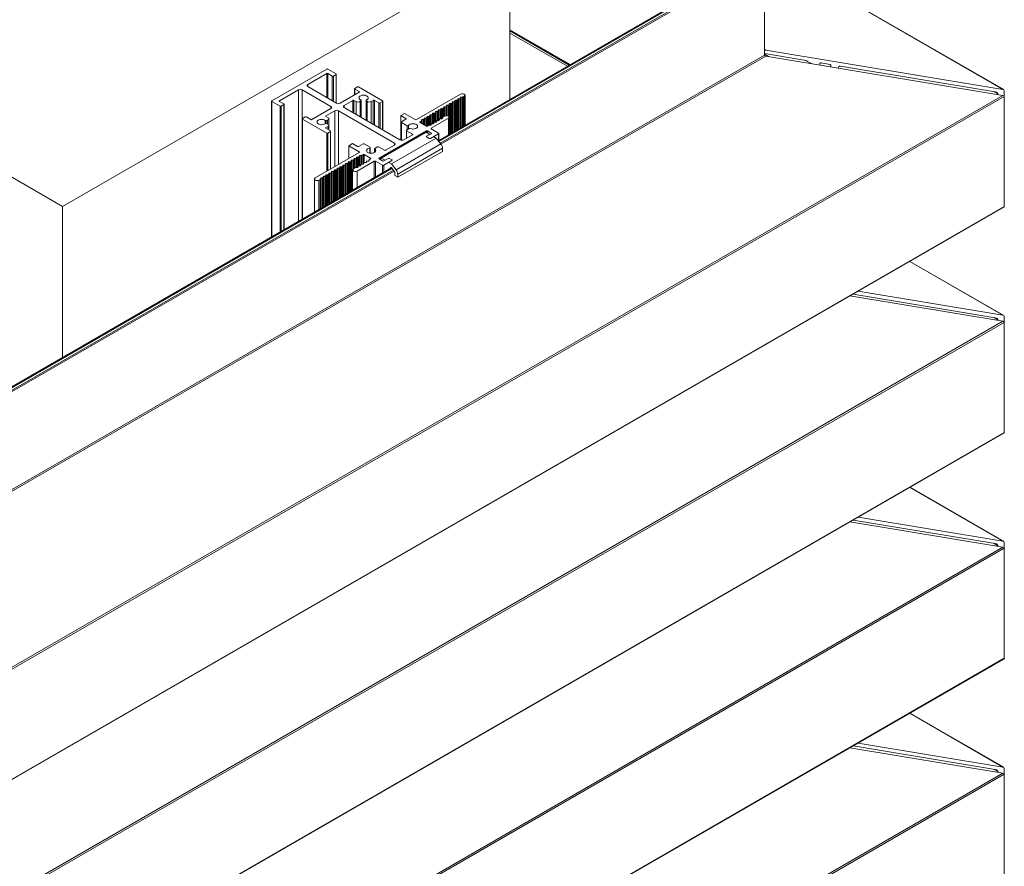
# Model space of a CAD drawing. Units: millimetres. Extents: x 29013 to 41260, y 2502 to 6545.
# Drawn here: x 40887 to 41260, y 5065 to 5387 of the extents above; entities that cross this region are included whole.
import ezdxf

# ---------------------------------------------------------------- set-up
doc = ezdxf.new("R2010")
doc.units = ezdxf.units.MM
doc.layers.add('sichtbar (schmall)', color=5, linetype='Continuous', lineweight=9)

msp = doc.modelspace()

# ---------------------------------------------------------------- linework, layer by layer
at = {"layer": 'sichtbar (schmall)', "lineweight": 9}
for p, q in [((40903.02, 5315.78), (40733.32, 5413.76)), ((41072.73, 5413.76), (40903.02, 5315.78)), ((41072.73, 5356.48), (41072.73, 5413.76)), ((41260.02, 5360.14), (41169.29, 5412.52)), ((41169.29, 5412.44), (41259.71, 5360.24)), ((41045.51, 5340.76), (41167.1, 5410.96)), ((41167.6, 5411.08), (41045.6, 5340.65)), ((41167.95, 5411.03), (41045.75, 5340.47)), ((41168.94, 5410.7), (41046.24, 5339.86)), ((41169.29, 5410.34), (41046.54, 5339.47)), ((41169.29, 5410.34), (41169.29, 5373.24)), ((41095.56, 5369.66), (41072.73, 5382.84)), ((41072.73, 5382.82), (41095.54, 5369.65)), ((41072.73, 5382.58), (41095.33, 5369.53)), ((41072.73, 5382.43), (41095.2, 5369.45)), ((41072.73, 5381.61), (41094.5, 5369.05)), ((41169.32, 5375.44), (41169.8, 5375.16)), ((41259.71, 5360.24), (41169.8, 5375.16)), ((41169.29, 5373.24), (39207.97, 4240.87)), ((41169.8, 5372.85), (39207.97, 4240.18)), ((41169.29, 5373.8), (41184.33, 5371.3)), ((41169.29, 5373.55), (41170.78, 5372.69)), ((41169.8, 5372.85), (41259.71, 5357.93)), ((41184.94, 5371.16), (41186.93, 5370.01)), ((41186.93, 5370.01), (41184.94, 5371.16)), ((41185.51, 5370.91), (41185.58, 5370.87)), ((41185.58, 5370.87), (41187.06, 5369.99)), ((41190.76, 5370.24), (41194.16, 5369.67)), ((40982.43, 5355.91), (41003.22, 5367.91)), ((41003.64, 5367.91), (41006.76, 5366.12)), ((41190.22, 5369.46), (41190.22, 5370)), ((41194.02, 5369.7), (41194.47, 5369.44)), ((41194.47, 5369.44), (41194.47, 5368.76)), ((41197.23, 5368.3), (41197.51, 5368.86)), ((41198.04, 5369.03), (41256.8, 5359.28)), ((41003.22, 5366.28), (40996.01, 5362.12)), ((41003.22, 5357.14), (41003.22, 5366.28)), ((41003.64, 5356.89), (41003.64, 5366.28)), ((41005.34, 5365.3), (41003.64, 5366.28)), ((41005.34, 5355.91), (41005.34, 5365.3)), ((41006.76, 5365.87), (41005.77, 5365.3)), ((41005.77, 5355.67), (41005.77, 5365.3)), ((41006.76, 5355.09), (41006.76, 5365.87)), ((41006.84, 5355.04), (41006.84, 5365.99)), ((40992.47, 5360.07), (40985.26, 5355.91)), ((40992.47, 5310.14), (40992.47, 5360.07)), ((41004.85, 5353.75), (40993.89, 5360.07)), ((40993.89, 5310.96), (40993.89, 5360.07)), ((40996.01, 5361.3), (40996.01, 5362.12)), ((40996.01, 5361.3), (41006.97, 5354.97)), ((41008.38, 5354.97), (41015.59, 5359.14)), ((41013.81, 5358.11), (41013.81, 5360.48)), ((41013.9, 5360.61), (41014.89, 5361.18)), ((41013.9, 5358.16), (41013.9, 5360.36)), ((41015.59, 5359.38), (41013.9, 5360.36)), ((41015.31, 5361.18), (41024.43, 5355.91)), ((41015.59, 5359.14), (41015.59, 5359.38)), ((41256.33, 5359.36), (41257.82, 5358.49)), ((41260.23, 5357.54), (41260.23, 5359.85)), ((41259.71, 5357.93), (39207.97, 4173.35)), ((41260.23, 5357.54), (39207.97, 4172.66)), ((40982.34, 5304.29), (40982.34, 5355.79)), ((40982.43, 5304.34), (40982.43, 5355.67)), ((40985.54, 5353.87), (40982.43, 5355.67)), ((40985.26, 5355.67), (40985.26, 5355.91)), ((40985.26, 5355.67), (40986.96, 5354.69)), ((41013.12, 5356.07), (41009.8, 5354.16)), ((41013.12, 5351.42), (41013.12, 5356.07)), ((41013.54, 5351.18), (41013.54, 5356.07)), ((41014.36, 5355.6), (41013.54, 5356.07)), ((41014.36, 5350.7), (41014.36, 5355.6)), ((41016.21, 5356), (41015.93, 5355.72)), ((41015.93, 5349.8), (41015.93, 5355.72)), ((41016.21, 5349.64), (41016.21, 5356)), ((41016.25, 5349.61), (41016.25, 5356.09)), ((41018.19, 5348.49), (41018.19, 5356.09)), ((41018.23, 5348.47), (41018.23, 5356)), ((41018.51, 5355.72), (41018.23, 5356)), ((41018.51, 5348.31), (41018.51, 5355.72)), ((41020.9, 5356.07), (41020.08, 5355.6)), ((41020.08, 5347.4), (41020.08, 5355.6)), ((41020.9, 5346.93), (41020.9, 5356.07)), ((41021.32, 5346.68), (41021.32, 5356.07)), ((41023.02, 5355.09), (41021.32, 5356.07)), ((41024.43, 5355.67), (41023.44, 5355.09)), ((41024.43, 5344.89), (41024.43, 5355.67)), ((41024.52, 5344.84), (41024.52, 5355.79)), ((41037.23, 5348.77), (41053.99, 5358.44)), ((41050.78, 5355.29), (41050.78, 5355.03)), ((41051.08, 5343.98), (41051.08, 5355.47)), ((41051.54, 5355.47), (41051.08, 5355.47)), ((41051.54, 5344.25), (41051.54, 5355.47)), ((41051.84, 5355.91), (41051.84, 5355.64)), ((41051.84, 5344.42), (41051.84, 5355.64)), ((41052.14, 5344.59), (41052.14, 5356.08)), ((41052.6, 5356.08), (41052.14, 5356.08)), ((41052.6, 5344.86), (41052.6, 5356.08)), ((41052.9, 5356.52), (41052.9, 5356.25)), ((41052.9, 5345.03), (41052.9, 5356.25)), ((41053.2, 5345.2), (41053.2, 5356.69)), ((41053.66, 5356.69), (41053.2, 5356.69)), ((41053.66, 5345.47), (41053.66, 5356.69)), ((41053.96, 5357.13), (41053.96, 5356.86)), ((41053.96, 5345.64), (41053.96, 5356.86)), ((41054.26, 5345.82), (41054.26, 5357.3)), ((41054.74, 5357.3), (41054.26, 5357.3)), ((41054.74, 5346.09), (41054.74, 5357.3)), ((41055.4, 5357.63), (41054.93, 5357.35)), ((41054.93, 5346.2), (41054.93, 5357.35)), ((41055.4, 5346.48), (41055.4, 5357.63)), ((41055.7, 5346.65), (41055.7, 5358.03)), ((41257.82, 5358.49), (41257.82, 5358.24)), ((41260.23, 5357.54), (41260.23, 5315.8)), ((40985.54, 5306.14), (40985.54, 5353.87)), ((40986.96, 5354.44), (40985.97, 5353.87)), ((40985.97, 5306.39), (40985.97, 5353.87)), ((40986.96, 5306.96), (40986.96, 5354.44)), ((40987.04, 5307.01), (40987.04, 5354.56)), ((40997.63, 5348.77), (41004.85, 5352.93)), ((41006.26, 5352.11), (41002.94, 5350.2)), ((41004.85, 5352.93), (41004.85, 5353.75)), ((41006.26, 5330.89), (41006.26, 5352.11)), ((41028.89, 5339.87), (41007.67, 5352.11)), ((41007.67, 5331.7), (41007.67, 5352.11)), ((41009.8, 5353.34), (41009.8, 5354.16)), ((41009.8, 5353.34), (41031.01, 5341.09)), ((41023.02, 5345.7), (41023.02, 5355.09)), ((41023.44, 5345.46), (41023.44, 5355.09)), ((41044.43, 5351.63), (41044.43, 5351.36)), ((41044.73, 5347.83), (41044.73, 5351.8)), ((41045.19, 5351.8), (41044.73, 5351.8)), ((41045.19, 5348.43), (41045.19, 5351.8)), ((41045.49, 5352.24), (41045.49, 5351.97)), ((41045.49, 5348.44), (41045.49, 5351.97)), ((41045.79, 5348.44), (41045.79, 5352.41)), ((41046.25, 5352.41), (41045.79, 5352.41)), ((41046.25, 5349.04), (41046.25, 5352.41)), ((41046.55, 5352.85), (41046.55, 5352.59)), ((41046.55, 5349.05), (41046.55, 5352.59)), ((41046.85, 5349.05), (41046.85, 5353.02)), ((41047.31, 5353.02), (41046.85, 5353.02)), ((41047.31, 5349.69), (41047.31, 5353.02)), ((41047.61, 5353.46), (41047.61, 5353.2)), ((41047.61, 5349.86), (41047.61, 5353.2)), ((41047.91, 5350.03), (41047.91, 5353.63)), ((41048.37, 5353.63), (41047.91, 5353.63)), ((41048.37, 5350.21), (41048.37, 5353.63)), ((41048.67, 5354.07), (41048.67, 5353.81)), ((41048.67, 5350.24), (41048.67, 5353.81)), ((41048.97, 5350.22), (41048.97, 5354.25)), ((41049.43, 5354.25), (41048.97, 5354.25)), ((41049.43, 5350.05), (41049.43, 5354.25)), ((41049.73, 5354.68), (41049.73, 5354.42)), ((41049.73, 5343.2), (41049.73, 5354.42)), ((41050.03, 5343.37), (41050.03, 5354.86)), ((41050.48, 5354.86), (41050.03, 5354.86)), ((41050.48, 5343.64), (41050.48, 5354.86)), ((41050.78, 5343.81), (41050.78, 5355.03)), ((40994.01, 5311.03), (40994.01, 5349.05)), ((40994.1, 5349.17), (40995.09, 5349.75)), ((41003.22, 5343.66), (40994.1, 5348.93)), ((40994.1, 5311.08), (40994.1, 5348.93)), ((40995.51, 5349.75), (40997.21, 5348.77)), ((41002.69, 5347.21), (41002.69, 5348.45)), ((41002.94, 5349.95), (41002.94, 5350.2)), ((41002.94, 5349.95), (41003.75, 5349.48)), ((41003.54, 5348.57), (41003.07, 5348.41)), ((41003.07, 5347.24), (41003.07, 5348.41)), ((41003.54, 5347.08), (41003.54, 5348.57)), ((41004.04, 5346.58), (41004.04, 5349.07)), ((41031.36, 5350.28), (41032.78, 5351.09)), ((41031.36, 5340.96), (41031.36, 5350.28)), ((41033.27, 5349.17), (41031.36, 5350.28)), ((41031.49, 5340.94), (41031.49, 5347.83)), ((41031.57, 5347.95), (41033.27, 5348.93)), ((41032.78, 5351.09), (41036.81, 5348.77)), ((41033.27, 5348.93), (41033.27, 5349.17)), ((41039.05, 5348.19), (41038.65, 5347.95)), ((41038.65, 5347.71), (41038.65, 5347.95)), ((41039.05, 5347.47), (41039.05, 5348.19)), ((41039.14, 5348.57), (41039.14, 5348.31)), ((41039.14, 5347.42), (41039.14, 5348.31)), ((41039.44, 5347.25), (41039.44, 5348.75)), ((41039.9, 5348.75), (41039.44, 5348.75)), ((41039.9, 5346.98), (41039.9, 5348.75)), ((41040.2, 5349.18), (41040.2, 5348.92)), ((41040.2, 5346.81), (41040.2, 5348.92)), ((41040.5, 5346.64), (41040.5, 5349.36)), ((41040.96, 5349.36), (41040.5, 5349.36)), ((41040.96, 5346.37), (41040.96, 5349.36)), ((41041.26, 5349.79), (41041.26, 5349.53)), ((41041.26, 5346.27), (41041.26, 5349.53)), ((41041.56, 5346.37), (41041.56, 5349.97)), ((41042.02, 5349.97), (41041.56, 5349.97)), ((41042.02, 5346.6), (41042.02, 5349.97)), ((41042.32, 5350.41), (41042.32, 5350.14)), ((41042.32, 5346.6), (41042.32, 5350.14)), ((41042.62, 5346.61), (41042.62, 5350.58)), ((41043.08, 5350.58), (41042.62, 5350.58)), ((41049.39, 5349.26), (41042.89, 5345.5)), ((41043.08, 5347.21), (41043.08, 5350.58)), ((41043.37, 5351.02), (41043.37, 5350.75)), ((41043.37, 5347.21), (41043.37, 5350.75)), ((41043.67, 5347.22), (41043.67, 5351.19)), ((41044.13, 5351.19), (41043.67, 5351.19)), ((41044.13, 5347.82), (41044.13, 5351.19)), ((41044.21, 5347.82), (41044.67, 5347.82)), ((41044.43, 5347.82), (41044.43, 5351.36)), ((41044.97, 5348), (41044.97, 5348.26)), ((41045.27, 5348.44), (41045.73, 5348.44)), ((41046.03, 5348.61), (41046.03, 5348.87)), ((41046.03, 5348.84), (41046.03, 5348.87)), ((41046.33, 5349.05), (41046.78, 5349.05)), ((41047.08, 5349.22), (41047.08, 5349.48)), ((41047.17, 5349.61), (41047.98, 5350.07)), ((41049.39, 5343.01), (41049.39, 5349.26)), ((41049.69, 5343.18), (41049.69, 5349.66)), ((41003.75, 5346.17), (41002.94, 5345.7)), ((41002.94, 5345.46), (41002.94, 5345.7)), ((41002.94, 5345.46), (41004.63, 5344.48)), ((41003.07, 5347.24), (41003.54, 5347.08)), ((41004.63, 5344.23), (41003.64, 5343.66)), ((41003.75, 5344.99), (41003.75, 5346.17)), ((41004.04, 5344.82), (41004.04, 5346.58)), ((41004.63, 5329.95), (41004.63, 5344.23)), ((41004.72, 5330), (41004.72, 5344.36)), ((41041.05, 5344.44), (41023.09, 5334.07)), ((41031.57, 5340.93), (41031.57, 5347.71)), ((41033.79, 5346.43), (41031.57, 5347.71)), ((41033.43, 5341.67), (41033.43, 5344.66)), ((41033.52, 5344.79), (41034.52, 5345.37)), ((41033.52, 5341.72), (41033.52, 5344.54)), ((41035.75, 5343.26), (41033.52, 5344.54)), ((41033.79, 5344.94), (41033.79, 5346.43)), ((41034.29, 5345.23), (41034.29, 5346.5)), ((41038.65, 5347.71), (41041.05, 5346.32)), ((41041.05, 5343.87), (41041.05, 5344.44)), ((41041.47, 5346.32), (41041.88, 5346.55)), ((41042.82, 5343.66), (41041.47, 5344.44)), ((41041.47, 5343.62), (41041.47, 5344.44)), ((41042.09, 5346.6), (41042.55, 5346.6)), ((41042.85, 5346.77), (41042.85, 5347.04)), ((41042.89, 5345.26), (41042.89, 5345.5)), ((41042.89, 5345.26), (41045.65, 5343.66)), ((41043.18, 5347.21), (41043.61, 5347.21)), ((41043.91, 5347.37), (41043.91, 5347.65)), ((41043.91, 5347.39), (41043.91, 5347.65)), ((41043.91, 5347.37), (41043.91, 5347.65)), ((41003.22, 5329.13), (41003.22, 5343.66)), ((41003.64, 5329.37), (41003.64, 5343.66)), ((41023.69, 5334.18), (41040.66, 5343.97)), ((41023.94, 5334.15), (41040.91, 5343.95)), ((41027.76, 5331.95), (41044.73, 5341.74)), ((41032.42, 5341.09), (41035.75, 5343.01)), ((41035.75, 5343.01), (41035.75, 5343.26)), ((41042.32, 5343.13), (41040.91, 5343.95)), ((41041.03, 5342.32), (41041.03, 5342.32)), ((41041.12, 5342.44), (41042.82, 5343.42)), ((41041.12, 5342.19), (41041.12, 5342.19)), ((41042.11, 5341.62), (41041.12, 5342.19)), ((41042.11, 5341.62), (41042.11, 5341.62)), ((41045.65, 5343.42), (41042.53, 5341.62)), ((41042.53, 5341.62), (41042.53, 5341.62)), ((41042.82, 5343.42), (41042.82, 5343.66)), ((41044.73, 5341.74), (41043.74, 5342.32)), ((41046.52, 5339.51), (41044.73, 5341.74)), ((41045.65, 5340.84), (41045.65, 5343.42)), ((41045.73, 5340.89), (41045.73, 5343.54)), ((41011.56, 5338.85), (41012.98, 5339.66)), ((41015.59, 5336.52), (41011.56, 5338.85)), ((41011.56, 5333.95), (41011.56, 5338.85)), ((41012.98, 5339.66), (41014.89, 5338.56)), ((41015.31, 5338.56), (41017.01, 5339.54)), ((41017.43, 5339.54), (41019.65, 5338.26)), ((41019.53, 5336.04), (41019.53, 5337.97)), ((41019.74, 5336.01), (41019.74, 5338.14)), ((41021.39, 5336.36), (41021.39, 5337.71)), ((41021.45, 5336.41), (41021.45, 5337.61)), ((41021.48, 5337.84), (41022.49, 5338.42)), ((41022.91, 5338.42), (41025.14, 5337.13)), ((41025.56, 5337.13), (41028.89, 5339.05)), ((41028.89, 5339.05), (41028.89, 5339.87)), ((41029.55, 5329.71), (41046.52, 5339.51)), ((41030.16, 5328.08), (41047.13, 5337.88)), ((41030.16, 5326.89), (41047.13, 5336.68)), ((41047.13, 5336.68), (41047.13, 5337.88)), ((40998.84, 5326.6), (41015.59, 5336.27)), ((41012.45, 5333.17), (41012.45, 5332.9)), ((41012.45, 5321.68), (41012.45, 5333.17)), ((41012.45, 5321.68), (41012.45, 5332.9)), ((41013.21, 5333.34), (41012.76, 5333.34)), ((41012.76, 5321.85), (41012.76, 5333.34)), ((41013.21, 5329.99), (41013.21, 5333.34)), ((41013.51, 5333.78), (41013.51, 5333.51)), ((41013.51, 5330.17), (41013.51, 5333.78)), ((41013.51, 5330.17), (41013.51, 5333.51)), ((41014.27, 5333.95), (41013.81, 5333.95)), ((41013.81, 5330.35), (41013.81, 5333.95)), ((41014.27, 5330.58), (41014.27, 5333.95)), ((41014.57, 5334.39), (41014.57, 5334.12)), ((41014.57, 5330.59), (41014.57, 5334.39)), ((41014.57, 5330.59), (41014.57, 5334.12)), ((41021.25, 5333.01), (41014.75, 5329.25)), ((41015.33, 5334.56), (41014.87, 5334.56)), ((41014.87, 5330.59), (41014.87, 5334.56)), ((41015.33, 5331.19), (41015.33, 5334.56)), ((41015.59, 5336.27), (41015.59, 5336.52)), ((41015.63, 5335), (41015.63, 5334.73)), ((41015.63, 5331.2), (41015.63, 5335)), ((41015.63, 5331.2), (41015.63, 5334.73)), ((41016.39, 5335.17), (41015.93, 5335.17)), ((41015.93, 5331.2), (41015.93, 5335.17)), ((41016.39, 5331.8), (41016.39, 5335.17)), ((41017.01, 5335.46), (41016.6, 5335.22)), ((41016.6, 5331.81), (41016.6, 5335.22)), ((41017.01, 5331.81), (41017.01, 5335.46)), ((41019.84, 5334.07), (41017.43, 5335.46)), ((41017.43, 5332.41), (41017.43, 5335.46)), ((41018.28, 5332.58), (41018.28, 5332.86)), ((41018.58, 5333.03), (41019.04, 5333.03)), ((41019.34, 5333.2), (41019.34, 5333.47)), ((41019.34, 5333.19), (41019.34, 5333.47)), ((41019.34, 5333.19), (41019.34, 5333.47)), ((41019.43, 5333.59), (41019.84, 5333.82)), ((41019.84, 5333.82), (41019.84, 5334.07)), ((41021.25, 5326.76), (41021.25, 5333.01)), ((41024.43, 5331.42), (41021.68, 5333.01)), ((41021.68, 5327), (41021.68, 5333.01)), ((41023.09, 5333.82), (41023.09, 5334.07)), ((41023.09, 5333.82), (41024.43, 5333.05)), ((41023.58, 5333.99), (41023.59, 5333.54)), ((41025.35, 5333.33), (41023.94, 5334.15)), ((41024.86, 5333.05), (41026.55, 5334.03)), ((41027.97, 5333.21), (41024.86, 5331.42)), ((41026.98, 5334.03), (41027.97, 5333.46)), ((41027.97, 5333.21), (41027.97, 5333.21)), ((41028.06, 5333.33), (41028.06, 5333.33)), ((40196.98, 4850.87), (41027.77, 5330.52)), ((41027.86, 5330.4), (40197.08, 4850.75)), ((41028, 5330.23), (40197.22, 4850.57)), ((41028.5, 5329.61), (40197.71, 4849.96)), ((41028.8, 5329.23), (40198.02, 4849.58)), ((41006.1, 5329.5), (41006.1, 5329.23)), ((41006.1, 5318.01), (41006.1, 5329.5)), ((41006.1, 5318.01), (41006.1, 5329.23)), ((41006.86, 5329.67), (41006.4, 5329.67)), ((41006.4, 5318.19), (41006.4, 5329.67)), ((41006.86, 5318.45), (41006.86, 5329.67)), ((41007.16, 5330.11), (41007.16, 5329.84)), ((41007.16, 5318.62), (41007.16, 5330.11)), ((41007.16, 5318.62), (41007.16, 5329.84)), ((41007.92, 5330.28), (41007.46, 5330.28)), ((41007.46, 5318.8), (41007.46, 5330.28)), ((41007.92, 5319.06), (41007.92, 5330.28)), ((41008.22, 5330.72), (41008.22, 5330.46)), ((41008.22, 5319.23), (41008.22, 5330.72)), ((41008.22, 5319.23), (41008.22, 5330.46)), ((41008.98, 5330.89), (41008.52, 5330.89)), ((41008.52, 5319.41), (41008.52, 5330.89)), ((41008.98, 5319.67), (41008.98, 5330.89)), ((41009.28, 5331.33), (41009.28, 5331.07)), ((41009.28, 5319.85), (41009.28, 5331.33)), ((41009.28, 5319.85), (41009.28, 5331.07)), ((41010.04, 5331.5), (41009.58, 5331.51)), ((41009.58, 5320.02), (41009.58, 5331.51)), ((41010.04, 5320.28), (41010.04, 5331.5)), ((41010.34, 5331.94), (41010.34, 5331.68)), ((41010.34, 5320.46), (41010.34, 5331.94)), ((41010.34, 5320.46), (41010.34, 5331.68)), ((41011.1, 5332.12), (41010.64, 5332.12)), ((41010.64, 5320.63), (41010.64, 5332.12)), ((41011.1, 5320.89), (41011.1, 5332.12)), ((41011.4, 5332.55), (41011.4, 5332.29)), ((41011.4, 5321.07), (41011.4, 5332.55)), ((41011.4, 5321.07), (41011.4, 5332.29)), ((41012.15, 5332.73), (41011.7, 5332.73)), ((41011.7, 5321.24), (41011.7, 5332.73)), ((41012.15, 5321.51), (41012.15, 5332.73)), ((41013.04, 5322.02), (41013.04, 5329.66)), ((41013.33, 5330.07), (41014.14, 5330.53)), ((41014.35, 5330.59), (41014.81, 5330.59)), ((41014.75, 5323), (41014.75, 5329.25)), ((41015.11, 5330.76), (41015.11, 5331.02)), ((41015.11, 5330.75), (41015.11, 5331.02)), ((41015.11, 5330.75), (41015.11, 5331.02)), ((41015.41, 5331.2), (41015.87, 5331.2)), ((41016.17, 5331.37), (41016.17, 5331.63)), ((41016.17, 5331.36), (41016.17, 5331.63)), ((41016.17, 5331.36), (41016.17, 5331.63)), ((41016.47, 5331.81), (41016.93, 5331.81)), ((41017.23, 5331.98), (41017.22, 5332.25)), ((41017.22, 5331.97), (41017.22, 5332.25)), ((41017.22, 5331.97), (41017.22, 5332.25)), ((41017.52, 5332.42), (41017.98, 5332.42)), ((41018.28, 5332.59), (41018.29, 5332.84)), ((41024.43, 5328.59), (41024.43, 5331.42)), ((41024.86, 5328.84), (41024.86, 5331.42)), ((41027.76, 5331.95), (41026.77, 5332.52)), ((41027.47, 5330.47), (41027.68, 5330.59)), ((41027.47, 5330.35), (41027.47, 5330.47)), ((41029.55, 5329.71), (41027.76, 5331.95)), ((41027.79, 5330.49), (41029.1, 5328.86)), ((40998.54, 5313.65), (40998.54, 5326.19)), ((41000.72, 5326.06), (41000.25, 5325.78)), ((41000.25, 5314.63), (41000.25, 5325.78)), ((41000.72, 5314.91), (41000.72, 5326.06)), ((41000.81, 5326.44), (41000.81, 5326.17)), ((41000.81, 5314.96), (41000.81, 5326.44)), ((41000.81, 5314.96), (41000.81, 5326.17)), ((41001.57, 5326.62), (41001.11, 5326.62)), ((41001.11, 5315.13), (41001.11, 5326.62)), ((41001.57, 5315.39), (41001.57, 5326.62)), ((41001.87, 5327.05), (41001.87, 5326.79)), ((41001.87, 5315.57), (41001.87, 5327.05)), ((41001.87, 5315.57), (41001.87, 5326.79)), ((41002.63, 5327.23), (41002.17, 5327.23)), ((41002.17, 5315.74), (41002.17, 5327.23)), ((41002.63, 5316.01), (41002.63, 5327.23)), ((41002.93, 5327.67), (41002.93, 5327.4)), ((41002.93, 5316.18), (41002.93, 5327.67)), ((41002.93, 5316.18), (41002.93, 5327.4)), ((41003.69, 5327.84), (41003.23, 5327.84)), ((41003.23, 5316.35), (41003.23, 5327.84)), ((41003.69, 5316.62), (41003.69, 5327.84)), ((41003.99, 5328.28), (41003.99, 5328.01)), ((41003.99, 5316.79), (41003.99, 5328.28)), ((41003.99, 5316.79), (41003.99, 5328.01)), ((41004.74, 5328.45), (41004.29, 5328.45)), ((41004.29, 5316.96), (41004.29, 5328.45)), ((41004.74, 5317.23), (41004.74, 5328.45)), ((41005.05, 5328.89), (41005.04, 5328.62)), ((41005.04, 5317.4), (41005.04, 5328.62)), ((41005.05, 5317.4), (41005.05, 5328.89)), ((41005.8, 5329.06), (41005.35, 5329.06)), ((41005.35, 5317.57), (41005.35, 5329.06)), ((41005.8, 5317.84), (41005.8, 5329.06)), ((41029.1, 5328.86), (41029.1, 5327.5)), ((41029.1, 5327.5), (41030.16, 5326.89)), ((41030.16, 5326.89), (41030.16, 5328.08)), ((41260.23, 5315.8), (39207.97, 4130.92)), ((39207.97, 4130.75), (41260.02, 5315.51)), ((40903.02, 5258.5), (40903.02, 5315.78)), ((41224.36, 5294.92), (41259.71, 5274.51)), ((41260.02, 5274.4), (41224.42, 5294.96)), ((41201.68, 5281.83), (41259.71, 5272.2)), ((41202.85, 5282.5), (41256.8, 5273.55)), ((41259.71, 5274.51), (41204.79, 5283.62)), ((41256.33, 5273.63), (41257.82, 5272.76)), ((41260.23, 5271.81), (41260.23, 5274.12)), ((41259.71, 5272.2), (39207.97, 4087.62)), ((41260.23, 5271.81), (39207.97, 4086.93)), ((41257.82, 5272.76), (41257.82, 5272.51)), ((41260.23, 5271.81), (41260.23, 5230.06)), ((41260.23, 5230.06), (39207.97, 4045.19)), ((39207.97, 4045.02), (41260.02, 5229.78)), ((41224.36, 5209.19), (41259.71, 5188.78)), ((41260.02, 5188.67), (41224.42, 5209.22)), ((41201.68, 5196.1), (41259.71, 5186.47)), ((41202.85, 5196.77), (41256.8, 5187.82)), ((41259.71, 5188.78), (41204.79, 5197.89)), ((41256.33, 5187.89), (41257.82, 5187.03)), ((41260.23, 5186.07), (41260.23, 5188.38)), ((41259.71, 5186.47), (39207.97, 4001.89)), ((41260.23, 5186.07), (39207.97, 4001.2)), ((41257.82, 5187.03), (41257.82, 5186.78)), ((41260.23, 5186.07), (41260.23, 5144.33)), ((41260.23, 5144.33), (39207.97, 3959.46)), ((39207.97, 3959.29), (41260.02, 5144.04)), ((41224.36, 5123.46), (41259.71, 5103.04)), ((41260.02, 5102.94), (41224.42, 5123.49)), ((41201.68, 5110.36), (41259.71, 5100.73)), ((41202.85, 5111.04), (41256.8, 5102.08)), ((41259.71, 5103.04), (41204.79, 5112.16)), ((41256.33, 5102.16), (41257.82, 5101.3)), ((41260.23, 5100.34), (41260.23, 5102.65)), ((41259.71, 5100.73), (39207.97, 3916.16)), ((41260.23, 5100.34), (39207.97, 3915.47)), ((41257.82, 5101.3), (41257.82, 5101.05)), ((41260.23, 5100.34), (41260.23, 5058.6))]:
    msp.add_line(p, q, dxfattribs=at)
for centre, major_axis, start_param, end_param in [((41170, 5375.55), (0.707, 0), 3.141593, 4.432526), ((41170, 5373.24), (0.707, 0), 3.141593, 4.432526), ((41183.55, 5369.74), (-2.83, 0), 3.908927, 4.432526), ((41190.65, 5370), (0.424, 0), 1.290934, 3.141593), ((41003.43, 5367.79), (0.3, 0), 0.785398, 2.356194), ((41194.04, 5369.44), (0.424, 0), 0, 1.290933), ((41197.92, 5368.79), (0.424, 0), 1.290934, 2.861731), ((41003.43, 5366.16), (-0.3, 0), 3.926991, 5.497787), ((41005.55, 5365.42), (-0.3, 0), 0.785398, 2.356194), ((41006.54, 5365.99), (0.3, 0), 5.497787, 7.068583), ((40993.18, 5359.67), (-1, 0), 3.926991, 5.497787), ((40996.71, 5361.71), (-1, 0), 5.497787, 7.068583), ((41014.11, 5360.48), (-0.3, 0), 5.497787, 7.068583), ((41015.1, 5361.05), (0.3, 0), 0.785398, 2.356194), ((41015.38, 5359.26), (0.3, 0), 5.497787, 7.068583), ((41256.41, 5358.49), (1.41, 0), 0, 1.290933), ((41259.52, 5359.85), (0.707, 0), 0, 1.290933), ((40982.64, 5355.79), (-0.3, 0), 5.497787, 7.068583), ((40985.47, 5355.79), (-0.3, 0), 5.497787, 7.068583), ((41013.33, 5355.95), (-0.3, 0), 3.926991, 5.497787), ((41015.06, 5356.01), (-1, 0), 0.785398, 2.618655), ((41017.22, 5357.01), (1.75, 0), 5.373889, 10.334088), ((41015.95, 5356.09), (0.3, 0), 5.760248, 7.130985), ((41018.49, 5356.09), (-0.3, 0), 5.435308, 6.806123), ((41019.38, 5356.01), (-1, 0), 0.522937, 2.356194), ((41021.11, 5355.95), (-0.3, 0), 3.926991, 5.497787), ((41024.22, 5355.79), (0.3, 0), 5.497787, 7.068583), ((41051.08, 5355.29), (-0.3, 0), 4.713116, 6.284001), ((41051.54, 5355.64), (0.3, 0), 4.713116, 6.284001), ((41052.14, 5355.91), (-0.3, 0), 4.713116, 6.284001), ((41052.6, 5356.25), (0.3, 0), 4.713116, 6.284001), ((41053.2, 5356.52), (-0.3, 0), 4.713116, 6.284001), ((41053.66, 5356.86), (0.3, 0), 4.713116, 6.284001), ((41054.26, 5357.13), (-0.3, 0), 4.714025, 6.284001), ((41054.7, 5358.03), (1, 0), 5.497787, 8.63938), ((41054.72, 5357.47), (-0.3, 0), 1.625218, 2.356194), ((41259.52, 5357.54), (0.707, 0), 0, 1.290933), ((40985.75, 5353.99), (-0.3, 0), 0.785398, 2.356194), ((40986.74, 5354.56), (0.3, 0), 5.497787, 7.068583), ((41004.14, 5353.34), (1, 0), 5.497787, 7.068583), ((41006.97, 5351.71), (-1, 0), 3.926991, 5.497787), ((41007.67, 5355.38), (1, 0), 3.926991, 5.497787), ((41010.5, 5353.75), (-1, 0), 5.497787, 7.068583), ((41023.23, 5355.22), (-0.3, 0), 0.785398, 2.356194), ((41044.73, 5351.63), (-0.3, 0), 4.713116, 6.284001), ((41045.19, 5351.97), (0.3, 0), 4.713116, 6.284001), ((41045.79, 5352.24), (-0.3, 0), 4.713116, 6.284001), ((41046.25, 5352.59), (0.3, 0), 4.713116, 6.284001), ((41046.85, 5352.85), (-0.3, 0), 4.713116, 6.284001), ((41047.31, 5353.2), (0.3, 0), 4.713116, 6.284001), ((41047.91, 5353.46), (-0.3, 0), 4.713116, 6.284001), ((41048.37, 5353.81), (0.3, 0), 4.713116, 6.284001), ((41048.97, 5354.07), (-0.3, 0), 4.713116, 6.284001), ((41049.43, 5354.42), (0.3, 0), 4.713116, 6.284001), ((41050.03, 5354.68), (-0.3, 0), 4.713116, 6.284001), ((41050.48, 5355.03), (0.3, 0), 4.713116, 6.284001), ((40994.31, 5349.05), (-0.3, 0), 5.497787, 7.068583), ((40995.3, 5349.62), (0.3, 0), 0.785398, 2.356194), ((40997.42, 5348.89), (0.3, 0), 3.926991, 5.497787), ((41001.31, 5347.83), (-1.75, 0), 3.803079, 8.763277), ((41002.92, 5348.56), (-0.3, 0), 0.722996, 2.093734), ((41003.15, 5350.07), (-0.3, 0), 5.497787, 7.068583), ((41003.04, 5349.07), (1, 0), 5.235326, 7.068583), ((41031.79, 5347.83), (-0.3, 0), 5.497787, 7.068583), ((41033.06, 5349.05), (0.3, 0), 5.497787, 7.068583), ((41037.02, 5348.89), (0.3, 0), 3.926991, 5.497787), ((41038.86, 5347.83), (-0.3, 0), 5.497787, 7.068583), ((41038.84, 5348.31), (0.3, 0), 5.497787, 6.284001), ((41039.44, 5348.57), (-0.3, 0), 4.713116, 6.284001), ((41039.9, 5348.92), (0.3, 0), 4.713116, 6.284001), ((41040.5, 5349.18), (-0.3, 0), 4.713116, 6.284001), ((41040.96, 5349.53), (0.3, 0), 4.713116, 6.284001), ((41041.56, 5349.79), (-0.3, 0), 4.713116, 6.284001), ((41042.02, 5350.14), (0.3, 0), 4.713116, 6.284001), ((41042.62, 5350.41), (-0.3, 0), 4.713116, 6.284001), ((41043.07, 5350.75), (0.3, 0), 4.713116, 6.284001), ((41043.67, 5351.02), (-0.3, 0), 4.713116, 6.284001), ((41044.21, 5347.65), (-0.3, 0), 4.710332, 6.28342), ((41044.13, 5351.36), (0.3, 0), 4.713116, 6.284001), ((41044.67, 5348), (0.3, 0), 4.710332, 6.282459), ((41045.27, 5348.26), (-0.3, 0), 4.711574, 6.282459), ((41045.73, 5348.61), (0.3, 0), 4.711574, 6.28237), ((41046.33, 5348.87), (-0.3, 0), 4.711574, 6.298856), ((41046.78, 5349.22), (0.3, 0), 4.711574, 6.282459), ((41047.38, 5349.48), (-0.3, 0), 5.497787, 6.282459), ((41048.69, 5349.66), (1, 0), 5.497787, 8.63938), ((41002.92, 5347.09), (0.3, 0), 1.047859, 2.418674), ((41003.15, 5345.58), (-0.3, 0), 5.497787, 7.068583), ((41003.04, 5346.58), (1, 0), 5.497787, 7.331044), ((41004.42, 5344.36), (0.3, 0), 5.497787, 7.068583), ((41033.73, 5344.66), (-0.3, 0), 5.497787, 7.068583), ((41034, 5346.55), (0.3, 0), 3.926991, 5.97954), ((41035.96, 5346.19), (1.75, 0), 4.073959, 9.121206), ((41034.74, 5345.24), (0.3, 0), 0.932596, 2.356194), ((41041.26, 5346.44), (0.3, 0), 3.926991, 5.497787), ((41041.26, 5344.32), (-0.3, 0), 3.926991, 5.497787), ((41042.09, 5346.43), (0.3, 0), 1.569972, 2.350161), ((41042.55, 5346.78), (0.3, 0), 4.711564, 6.282352), ((41043.1, 5345.38), (-0.3, 0), 5.497787, 7.068583), ((41043.15, 5347.04), (-0.3, 0), 4.609364, 6.264517), ((41043.61, 5347.39), (0.3, 0), 4.714025, 6.284821), ((41003.43, 5343.79), (-0.3, 0), 0.785398, 2.356194), ((41031.72, 5341.5), (1, 0), 3.926991, 5.497787), ((41035.53, 5343.13), (0.3, 0), 5.497787, 7.068583), ((41040.91, 5343.54), (-0.25, 0.433), 5.497787, 6.283185), ((41041.33, 5342.32), (-0.3, 0), 5.497787, 7.068583), ((41042.32, 5341.74), (-0.3, 0), 0.785398, 2.356194), ((41042.61, 5343.54), (0.3, 0), 5.497787, 7.068583), ((41045.43, 5343.54), (0.3, 0), 5.497787, 7.068583), ((41015.1, 5338.68), (0.3, 0), 3.926991, 5.497787), ((41017.22, 5339.42), (0.3, 0), 0.785398, 2.356194), ((41020.05, 5337.01), (-1.75, 0), 5.01596, 10.063208), ((41019.44, 5338.14), (0.3, 0), 5.016034, 7.068583), ((41021.69, 5337.71), (-0.3, 0), 5.497787, 6.921386), ((41022.7, 5338.29), (0.3, 0), 0.785398, 2.356194), ((41025.35, 5337.25), (0.3, 0), 3.926991, 5.497787), ((41028.18, 5339.46), (1, 0), 5.497787, 7.068583), ((41045.81, 5338.64), (-0.93, 1.61), 3.929211, 4.930089), ((41012.15, 5332.9), (0.3, 0), 4.711574, 6.282459), ((41012.75, 5333.17), (-0.3, 0), 4.711574, 6.282459), ((41013.21, 5333.51), (0.3, 0), 4.711574, 6.282459), ((41013.81, 5333.78), (-0.3, 0), 4.711574, 6.282459), ((41014.27, 5334.12), (0.3, 0), 4.711574, 6.282459), ((41014.87, 5334.39), (-0.3, 0), 4.711574, 6.282459), ((41015.33, 5334.73), (0.3, 0), 4.711574, 6.282459), ((41015.38, 5336.4), (0.3, 0), 5.497787, 7.068583), ((41015.93, 5335), (-0.3, 0), 4.711574, 6.282459), ((41016.39, 5335.34), (-0.3, 0), 1.569981, 2.356194), ((41017.22, 5335.34), (-0.3, 0), 3.926991, 5.497787), ((41018.58, 5332.86), (-0.3, 0), 4.731057, 6.38621), ((41019.04, 5333.2), (0.3, 0), 4.713223, 6.28401), ((41019.64, 5333.47), (-0.3, 0), 5.50382, 6.28401), ((41019.62, 5333.95), (0.3, 0), 5.497787, 7.068583), ((41021.46, 5332.89), (-0.3, 0), 3.926991, 5.497787), ((41023.3, 5333.95), (-0.3, 0), 5.497787, 7.068583), ((41023.94, 5333.74), (-0.25, 0.433), 5.497787, 6.951372), ((41024.64, 5333.17), (0.3, 0), 3.926991, 5.497787), ((41026.77, 5333.91), (0.3, 0), 0.785398, 2.356194), ((41027.76, 5333.33), (0.3, 0), 5.497787, 7.068583), ((41005.8, 5329.23), (0.3, 0), 4.711574, 6.282459), ((41006.4, 5329.5), (-0.3, 0), 4.711574, 6.282459), ((41006.86, 5329.84), (0.3, 0), 4.711574, 6.282459), ((41007.46, 5330.11), (-0.3, 0), 4.711574, 6.282459), ((41007.92, 5330.46), (0.3, 0), 4.711574, 6.282459), ((41008.52, 5330.72), (-0.3, 0), 4.711574, 6.282459), ((41008.98, 5331.07), (0.3, 0), 4.711574, 6.282459), ((41009.58, 5331.33), (-0.3, 0), 4.711574, 6.282459), ((41010.04, 5331.68), (0.3, 0), 4.711574, 6.282459), ((41010.64, 5331.94), (-0.3, 0), 4.711574, 6.282459), ((41011.1, 5332.29), (0.3, 0), 4.711574, 6.282459), ((41011.7, 5332.55), (-0.3, 0), 4.711574, 6.282459), ((41014.04, 5329.66), (-1, 0), 5.497787, 8.63938), ((41014.35, 5330.41), (0.3, 0), 1.571523, 2.356194), ((41014.81, 5330.76), (0.3, 0), 4.713116, 6.284001), ((41015.41, 5331.02), (-0.3, 0), 4.696718, 6.284001), ((41015.87, 5331.37), (0.3, 0), 4.713204, 6.284001), ((41016.47, 5331.63), (-0.3, 0), 4.713116, 6.284001), ((41016.93, 5331.98), (0.3, 0), 4.713116, 6.285242), ((41017.52, 5332.25), (-0.3, 0), 4.712155, 6.285242), ((41017.98, 5332.59), (0.3, 0), 4.710753, 6.281549), ((41024.64, 5331.54), (-0.3, 0), 0.785398, 2.356194), ((41027.68, 5330.35), (-0.147, 0.254), 4.934461, 7.068498), ((41028.84, 5328.84), (0.93, -1.61), 0.787618, 1.788497), ((40999.54, 5326.19), (-1, 0), 5.497787, 8.63938), ((41000.51, 5326.18), (0.3, 0), 5.497787, 6.228764), ((41001.11, 5326.44), (-0.3, 0), 4.711574, 6.281549), ((41001.57, 5326.79), (0.3, 0), 4.711574, 6.282459), ((41002.17, 5327.05), (-0.3, 0), 4.711574, 6.282459), ((41002.63, 5327.4), (0.3, 0), 4.711574, 6.282459), ((41003.23, 5327.66), (-0.3, 0), 4.711574, 6.282459), ((41003.69, 5328.01), (0.3, 0), 4.711574, 6.282459), ((41004.29, 5328.28), (-0.3, 0), 4.711574, 6.282459), ((41004.74, 5328.62), (0.3, 0), 4.711574, 6.282459), ((41005.35, 5328.89), (-0.3, 0), 4.711574, 6.282459), ((41259.52, 5315.8), (0.707, 0), 5.497787, 6.283186), ((41256.41, 5272.76), (1.41, 0), 0, 1.290933), ((41259.52, 5274.12), (0.707, 0), 0, 1.290933), ((41259.52, 5271.81), (0.707, 0), 0, 1.290933), ((41259.52, 5230.06), (0.707, 0), 5.497787, 6.283186), ((41256.41, 5187.03), (1.41, 0), 0, 1.290933), ((41259.52, 5188.38), (0.707, 0), 0, 1.290933), ((41259.52, 5186.07), (0.707, 0), 0, 1.290933), ((41259.52, 5144.33), (0.707, 0), 5.497787, 6.283186), ((41256.41, 5101.3), (1.41, 0), 0, 1.290933), ((41259.52, 5102.65), (0.707, 0), 0, 1.290933), ((41259.52, 5100.34), (0.707, 0), 0, 1.290933)]:
    msp.add_ellipse(centre, major_axis=major_axis, ratio=0.57735, start_param=start_param, end_param=end_param, dxfattribs=at)

doc.saveas('drawing.dxf')
